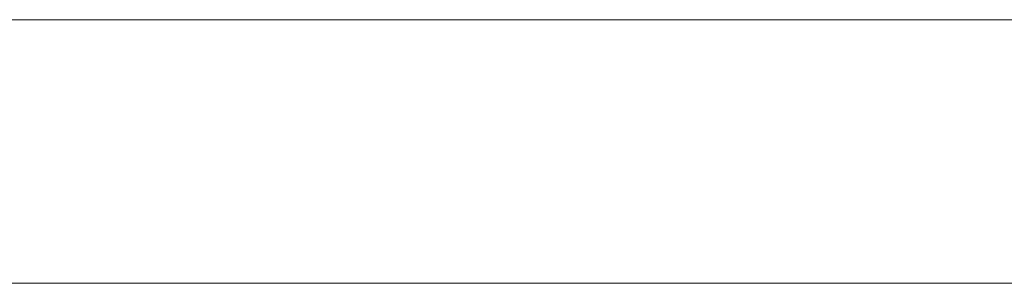
# Model space of a CAD drawing. Units: millimetres. Extents: x -241 to 241, y -37 to 255.
# Drawn here: x -17 to -13, y 0 to 1 of the extents above; entities that cross this region are included whole.
import ezdxf

# ---------------------------------------------------------------- set-up
doc = ezdxf.new("R2010")
doc.units = ezdxf.units.MM
for name, color, linetype, true_color in [('Back$24', 7, 'Continuous', 0xffffff), ('ORTHO$29', 7, 'Continuous', 0xffffff), ('Top$27', 7, 'Continuous', 0xffffff)]:
    doc.layers.add(name, color=color, linetype=linetype, true_color=true_color)

msp = doc.modelspace()

# ---------------------------------------------------------------- linework, layer by layer
at = {"layer": 'Back$24', "color": 3, "linetype": 'Continuous', "lineweight": 18}
for p, q in [((-216.25, 0, 22.05), (216.25, 0, 22.05)), ((-216.25, 0, 20.8), (216.25, 0, 20.8)), ((-99, 0, -21.95), (215.5, 0, -21.95)), ((-16.82, 0, -0.14), (-18.1, 0, -0.14)), ((-16.82, 0, -12.8395), (-18.1, 0, -12.8395)), ((-14.77, 0, 12.26), (-17.67, 0, 12.26)), ((-14.77, 0, 13.94), (-17.67, 0, 13.94)), ((-14.77, 0, 11.99), (-17.67, 0, 11.99)), ((-17.67, 0, 15.6577), (-3.17, 0, 15.6577)), ((-3.17, 0, -14.03), (-17.67, 0, -14.03)), ((-17.6699, 0, 12.01), (-14.77, 0, 12.01)), ((-15, 0, 12.41), (-17.5, 0, 12.41)), ((-15, 0, 13.76), (-17.5, 0, 13.76)), ((-16.67, 0, -7.62), (-17.27, 0, -7.62)), ((-16.67, 0, -12.64), (-17.27, 0, -12.64)), ((-16.67, 0, -5.32), (-17.27, 0, -5.32)), ((-16.67, 0, -0.3), (-17.27, 0, -0.3)), ((-3.77, 0, 4.3925), (-17.07, 0, 4.3925)), ((-16.82, 0, 0.41), (-16.82, 0, -0.14)), ((-16.18, 0, 0.41), (-16.82, 0, 0.41)), ((-16.82, 0, 0.41), (-16.82, 0, -0.14)), ((-16.18, 0, 0.41), (-16.82, 0, 0.41)), ((-16.82, 0, -13.61), (-16.18, 0, -13.61)), ((-16.82, 0, -12.8395), (-16.82, 0, -13.61)), ((-16.82, 0, -13.61), (-16.18, 0, -13.61)), ((-16.82, 0, -12.8395), (-16.82, 0, -13.61)), ((-16.18, 0, 0.41), (-16.82, 0, -0.14)), ((-16.82, 0, -12.8395), (-16.18, 0, -13.61)), ((-4.0675, 0, 3.09), (-16.7725, 0, 3.09)), ((-4.0675, 0, 3.09), (-16.7725, 0, 3.09)), ((-16.47, 0, 4.69), (-16.7712, 0, 4.69)), ((-16.47, 0, 11.3), (-16.77, 0, 11.3)), ((-14.17, 0, 11.7), (-16.7503, 0, 11.7)), ((-16.67, 0, -6.625), (-16.65, 0, -6.625)), ((-16.65, 0, -6.325), (-16.67, 0, -6.325)), ((-16.67, 0, -8.375), (-16.65, 0, -8.375)), ((-16.65, 0, -8.075), (-16.67, 0, -8.075)), ((-16.65, 0, -1.16), (-16.67, 0, -1.16)), ((-16.65, 0, -1.36), (-16.67, 0, -1.36)), ((-16.65, 0, -4.375), (-16.67, 0, -4.375)), ((-16.65, 0, -5.575), (-16.67, 0, -5.575)), ((-16.5628, 0, -11.1829), (-16.67, 0, -11.1829)), ((-16.67, 0, -3.1477), (-16.5628, 0, -3.1477)), ((-16.5911, 0, -3.1158), (-16.67, 0, -3.1311)), ((-16.67, 0, -1.7582), (-16.5911, 0, -1.7592)), ((-16.5628, 0, -1.7571), (-16.67, 0, -1.7571)), ((-16.67, 0, -9.7923), (-16.5628, 0, -9.7923)), ((-16.5911, 0, -11.1808), (-16.67, 0, -11.1818)), ((-16.67, 0, -9.8089), (-16.5911, 0, -9.8242)), ((-16.67, 0, -11.171), (-16.5103, 0, -11.177)), ((-16.5103, 0, -1.763), (-16.67, 0, -1.769)), ((-16.5103, 0, -9.8823), (-16.67, 0, -9.9737)), ((-16.67, 0, -2.9663), (-16.5103, 0, -3.0577)), ((-16.2205, 0, -9.8823), (-16.67, 0, -10.1396)), ((-16.2205, 0, -11.177), (-16.67, 0, -11.1602)), ((-16.2205, 0, -1.763), (-16.67, 0, -1.7798)), ((-16.2205, 0, -3.0577), (-16.67, 0, -2.8004)), ((-16.67, 0, -5.42), (-16.67, 0, -7.52)), ((-16.67, 0, -0.3), (-16.67, 0, -0.06)), ((-16.67, 0, -12.88), (-16.67, 0, -12.64)), ((-16.67, 0, -5.42), (-16.67, 0, -5.32)), ((-16.67, 0, -7.62), (-16.67, 0, -7.52)), ((-16.67, 0, -7.62), (-16.67, 0, -12.64)), ((-16.67, 0, -0.3), (-16.67, 0, -5.32)), ((-16.6533, 0, -12.8), (-16.67, 0, -12.8)), ((-16.6591, 0, 12.41), (-16.62, 0, 12.26)), ((-16.6533, 0, -12.8), (-16.65, 0, -12.8)), ((-16.65, 0, -4.275), (-16.65, 0, -5.675)), ((-16.65, 0, -5.675), (-16.65, 0, -9.7603)), ((-16.65, 0, -11.1849), (-16.65, 0, -13.0002)), ((-16.65, 0, -5.675), (-16.35, 0, -5.675)), ((-16.65, 0, -0.21), (-16.65, 0, -1.7551)), ((-16.65, 0, -3.1795), (-16.65, 0, -4.275)), ((-16.35, 0, -4.275), (-16.65, 0, -4.275)), ((-16.62, 0, 12.41), (-16.62, 0, 12.26)), ((-16.3982, 0, -1.7592), (-16.5911, 0, -1.7592)), ((-16.3982, 0, -3.1158), (-16.5911, 0, -3.1158)), ((-16.3982, 0, -9.8242), (-16.5911, 0, -9.8242)), ((-16.3982, 0, -11.1808), (-16.5911, 0, -11.1808)), ((-16.5628, 0, -11.1829), (-16.3982, 0, -11.1808)), ((-16.5628, 0, -3.1477), (-16.3982, 0, -3.1158)), ((-16.5628, 0, -1.7571), (-16.3982, 0, -1.7592)), ((-16.5628, 0, -9.7923), (-16.3982, 0, -9.8242)), ((-16.5103, 0, -11.177), (-16.2205, 0, -11.177)), ((-16.5103, 0, -1.763), (-16.2205, 0, -1.763)), ((-16.5103, 0, -9.8823), (-16.2205, 0, -9.8823)), ((-16.5103, 0, -3.0577), (-16.2205, 0, -3.0577)), ((-16.47, 0, 6.61), (-16.32, 0, 6.61)), ((-16.32, 0, 9.41), (-16.47, 0, 9.41)), ((-16.47, 0, 11.3), (-16.47, 0, 9.14)), ((-16.47, 0, 6.84), (-16.47, 0, 4.69)), ((-15.9795, 0, 6.84), (-16.4675, 0, 6.84)), ((-15.9795, 0, 9.14), (-16.4674, 0, 9.14)), ((-16.35, 0, -13.2703), (-16.35, 0, -11.1803)), ((-16.35, 0, -9.8303), (-16.35, 0, -5.675)), ((-16.35, 0, -5.675), (-15.99, 0, -5.675)), ((-15.99, 0, -4.275), (-16.35, 0, -4.275)), ((-16.32, 0, -5.675), (-16.32, 0, -4.275)), ((-13.57, 0, 10.277), (-16.32, 0, 10.277)), ((-16.32, 0, 6.61), (-16.32, 0, 4.71)), ((-4.52, 0, 4.71), (-16.32, 0, 4.71)), ((-16.32, 0, 11.42), (-16.32, 0, 9.41)), ((-16.32, 0, 11.7), (-16.32, 0, 11.42)), ((-16.32, 0, 11.42), (-13.57, 0, 11.42)), ((-16.03, 0, -13.28), (-16.27, 0, -13.28)), ((-16.03, 0, 0.34), (-16.2615, 0, 0.34)), ((-16.03, 0, -13.58), (-16.2049, 0, -13.58)), ((-16.2018, 0, -1.7588), (-16.2018, 0, -3.0711)), ((-16.2018, 0, -9.8689), (-16.2018, 0, -11.1812)), ((-16.2, 0, -4.08), (-14.78, 0, -4.08)), ((-16.2, 0, -12.58), (-14.78, 0, -12.58)), ((-16.2, 0, -4.08), (-16, 0, -3.88)), ((-16.2, 0, -12.58), (-16, 0, -12.38)), ((-16.0049, 0, -13.98), (-16.18, 0, -13.98)), ((-16.03, 0, 0.89), (-16.18, 0, 0.89)), ((-16.03, 0, 1.04), (-16.18, 0, 1.04)), ((-16.03, 0, 0.64), (-16.18, 0, 0.64)), ((-4.66, 0, 1.64), (-16.18, 0, 1.64)), ((-16.18, 0, 1.64), (-16.18, 0, 0.41)), ((-16.18, 0, -13.61), (-16.18, 0, -14.03)), ((-16.15, 0, 0.29), (-14.2102, 0, 0.29)), ((-16.03, 0, -13.28), (-16.03, 0, -13.86)), ((-16.03, 0, -13.28), (-14.3425, 0, -13.28)), ((-16.03, 0, 1.19), (-16.03, 0, 0.94)), ((-14.3425, 0, 0.34), (-16.03, 0, 0.34)), ((-16.03, 0, 0.94), (-16.03, 0, 0.34)), ((-16, 0, -12.25), (-15.97, 0, -12.25)), ((-15.97, 0, -10.33), (-16, 0, -10.33)), ((-15.97, 0, -1.83), (-16, 0, -1.83)), ((-16, 0, -3.75), (-15.97, 0, -3.75)), ((-16, 0, -3.83), (-15.97, 0, -3.83)), ((-16, 0, -12.33), (-15.97, 0, -12.33)), ((-16, 0, -1.17), (-15.97, 0, -1.17)), ((-15.97, 0, -10.23), (-16, 0, -10.23)), ((-16, 0, -3.88), (-14.98, 0, -3.88)), ((-14.98, 0, -12.38), (-16, 0, -12.38)), ((-15.97, 0, -1.1413), (-16, 0, -1.16)), ((-16, 0, -1.16), (-16, 0, -1.52)), ((-15.97, 0, -1.5388), (-16, 0, -1.52)), ((-15.97, 0, -1.7013), (-16, 0, -1.72)), ((-16, 0, -3.88), (-16, 0, -1.72)), ((-16, 0, -10.02), (-16, 0, -9.66)), ((-15.97, 0, -10.0388), (-16, 0, -10.02)), ((-16, 0, -10.22), (-15.97, 0, -10.2013)), ((-16, 0, -10.22), (-16, 0, -12.38)), ((-15.97, 0, -9.6413), (-16, 0, -9.66)), ((-15.9687, 0, -0.9795), (-15.9978, 0, -0.9614)), ((-15.9687, 0, -9.4795), (-15.9978, 0, -9.4614)), ((-15.99, 0, -5.675), (-15.99, 0, -4.275)), ((-15.984, 0, -1.71), (-15.97, 0, -1.71)), ((-15.97, 0, -2.07), (-15.97, 0, -3.86)), ((-15.15, 0, -3.86), (-15.97, 0, -3.86)), ((-15.97, 0, -10.57), (-15.97, 0, -12.36)), ((-15.15, 0, -12.36), (-15.97, 0, -12.36)), ((-15.97, 0, -9.52), (-15.97, 0, -10.57)), ((-15.97, 0, -1.02), (-15.97, 0, -2.07)), ((-15.97, 0, 9.14), (-15.97, 0, 6.84)), ((-15.88, 0, 12.26), (-15.8409, 0, 12.41)), ((-15.88, 0, 12.41), (-15.88, 0, 12.26)), ((-15.87, 0, -5.51), (-15.87, 0, -7.43)), ((-15.87, 0, -5.51), (-15.87, 0, -5.41)), ((-15.87, 0, -5.51), (-14.55, 0, -5.51)), ((-15.87, 0, -7.43), (-15.87, 0, -7.53)), ((-14.55, 0, -7.43), (-15.87, 0, -7.43)), ((-15.47, 0, -10.34), (-15.8475, 0, -10.7175)), ((-15.47, 0, -1.84), (-15.8475, 0, -2.2175)), ((-15.82, 0, -10.72), (-15.225, 0, -10.72)), ((-15.225, 0, -2.22), (-15.82, 0, -2.22)), ((-5.11, 0, 1.49), (-15.73, 0, 1.49)), ((-15.47, 0, -9.255), (-15.6983, 0, -8.9966)), ((-15.47, 0, -0.755), (-15.6983, 0, -0.4966)), ((-15.67, 0, -0.4314), (-15.67, 0, -0.4778)), ((-15.37, 0, -4.78), (-15.67, 0, -4.48)), ((-15.67, 0, -8.46), (-15.37, 0, -8.16)), ((-14.18, 0, -4.48), (-15.67, 0, -4.48)), ((-15.67, 0, -8.46), (-11.17, 0, -8.46)), ((-15.6053, 0, -0.4422), (-15.6258, 0, -0.4065)), ((-15.57, 0, -5.11), (-14.85, 0, -5.11)), ((-15.57, 0, -7.83), (-14.85, 0, -7.83)), ((-5.37, 0, -10.34), (-15.47, 0, -10.34)), ((-15.47, 0, -10.34), (-15.47, 0, -9.255)), ((-5.37, 0, -9.255), (-15.47, 0, -9.255)), ((-5.37, 0, -0.755), (-15.47, 0, -0.755)), ((-5.37, 0, -1.84), (-15.47, 0, -1.84)), ((-15.47, 0, -0.755), (-15.47, 0, -1.84)), ((-15.37, 0, -4.78), (-15.37, 0, -5.11)), ((-15.37, 0, -8.16), (-11.47, 0, -8.16)), ((-14.18, 0, -4.78), (-15.37, 0, -4.78)), ((-15.37, 0, -7.83), (-15.37, 0, -8.16)), ((-15.33, 0, -7.83), (-15.33, 0, -8.16)), ((-15.325, 0, -12.36), (-15.3247, 0, -12.38)), ((-15.32, 0, -8.8301), (-15.32, 0, -8.88)), ((-15.31, 0, -8.83), (-13.535, 0, -8.83)), ((-14.1144, 0, -0.33), (-15.31, 0, -0.33)), ((-15.28, 0, -8.1599), (-15.28, 0, -7.8299)), ((-15.28, 0, -8.83), (-15.28, 0, -8.88)), ((-15.28, 0, -12.36), (-15.28, 0, -12.38)), ((-15.25, 0, 13.94), (-15.25, 0, 13.76)), ((-13.615, 0, -10.72), (-15.225, 0, -10.72)), ((-13.615, 0, -2.22), (-15.225, 0, -2.22)), ((-15.225, 0, -10.72), (-15.055, 0, -10.55)), ((-15.225, 0, -2.22), (-15.055, 0, -2.05)), ((-15.22, 0, -0.33), (-15.22, 0, -0.38)), ((-15, 0, -3.71), (-15.15, 0, -3.86)), ((-15, 0, -12.21), (-15.15, 0, -12.36)), ((-14.98, 0, -3.83), (-15.12, 0, -3.83)), ((-13.785, 0, -1.9869), (-15.055, 0, -1.9869)), ((-13.785, 0, -10.4869), (-15.055, 0, -10.4869)), ((-13.785, 0, -10.47), (-15.055, 0, -10.47)), ((-15.055, 0, -10.55), (-15.055, 0, -10.47)), ((-15.055, 0, -1.97), (-13.785, 0, -1.97)), ((-15.055, 0, -1.97), (-15.055, 0, -2.05)), ((-15, 0, -2.22), (-15, 0, -3.71)), ((-15, 0, -10.72), (-15, 0, -12.21)), ((-14.77, 0, 12.41), (-15, 0, 12.41)), ((-15, 0, 13.76), (-14.77, 0, 13.76)), ((-15, 0, 13.76), (-15, 0, 12.41)), ((-14.9799, 0, -2.4669), (-14.9999, 0, -2.4669)), ((-14.78, 0, -4.08), (-14.98, 0, -3.88)), ((-14.98, 0, -3.88), (-14.98, 0, -2.22)), ((-14.98, 0, -12.38), (-14.78, 0, -12.58)), ((-14.98, 0, -12.38), (-14.98, 0, -10.72)), ((-14.97, 0, 11.85), (-14.97, 0, 11.7)), ((-11.62, 0, -5.11), (-14.85, 0, -5.11)), ((-14.78, 0, -4.08), (-14.78, 0, -2.22)), ((-14.78, 0, -12.58), (-14.78, 0, -10.72)), ((-14.77, 0, 13.94), (-14.77, 0, 11.99)), ((-14.72, 0, 1.64), (-14.72, 0, 1.49)), ((-14.2371, 0, 0.34), (-14.5952, 0, 0.34)), ((-11.92, 0, -7.51), (-14.55, 0, -7.51)), ((-11.92, 0, -7.03), (-14.55, 0, -7.03)), ((-11.92, 0, -5.91), (-14.55, 0, -5.91)), ((-14.55, 0, -5.51), (-14.55, 0, -7.43)), ((-14.55, 0, -5.41), (-14.55, 0, -5.51)), ((-14.55, 0, -7.43), (-14.55, 0, -7.53)), ((-14.4199, 0, -2.4669), (-14.505, 0, -2.4669)), ((-14.505, 0, -10.72), (-14.505, 0, -11.71)), ((-14.505, 0, -11.71), (-13.335, 0, -11.71)), ((-14.505, 0, -2.22), (-14.505, 0, -3.21)), ((-13.335, 0, -3.21), (-14.505, 0, -3.21)), ((-14.42, 0, -3.21), (-14.42, 0, -3.105)), ((-14.42, 0, -8.16), (-14.42, 0, -7.51)), ((-14.42, 0, -11.71), (-14.42, 0, -11.605)), ((-14.42, 0, -10.72), (-14.42, 0, -11.2695)), ((-14.42, 0, -2.22), (-14.42, 0, -2.7695)), ((-14.42, 0, -11.408), (-14.42, 0, -11.605)), ((-14.42, 0, -2.908), (-14.42, 0, -3.105)), ((-14.42, 0, -2.7695), (-14.42, 0, -2.908)), ((-14.42, 0, -11.2695), (-14.42, 0, -11.408)), ((-13.42, 0, -11.605), (-14.42, 0, -11.605)), ((-13.42, 0, -3.105), (-14.42, 0, -3.105)), ((-14.37, 0, -0.33), (-14.37, 0, -0.38)), ((-14.3425, 0, -13.28), (-14.2371, 0, -13.28)), ((-14.32, 0, -13.4328), (-12.52, 0, -13.4328)), ((-12.52, 0, 0.4928), (-14.32, 0, 0.4928)), ((-14.2554, 0, 7.5936), (-14.2554, 0, 4.71)), ((-14.22, 0, 7.5936), (-14.2554, 0, 7.5936)), ((-14.2371, 0, 0.4928), (-14.2371, 0, 0.34)), ((-14.2371, 0, -13.28), (-14.2371, 0, -13.4328)), ((-14.22, 0, 8.6823), (-14.22, 0, 4.7117)), ((-14.22, 0, -8.16), (-14.22, 0, -7.86)), ((-14.1855, 0, -13.3013), (-14.1436, 0, -13.0045)), ((-14.1855, 0, -13.3013), (-14.1855, 0, -13.1207)), ((-14.1855, 0, -13.1207), (-14.1436, 0, -12.8239)), ((-14.1436, 0, -0.1161), (-14.1855, 0, 0.1807)), ((-14.1855, 0, 0.3613), (-14.1855, 0, 0.1807)), ((-14.1436, 0, 0.0645), (-14.1855, 0, 0.3613)), ((-12.63, 0, -4.78), (-14.18, 0, -4.78)), ((-14.18, 0, -4.48), (-14.18, 0, -4.78)), ((-12.63, 0, -4.01), (-14.18, 0, -4.01)), ((-14.18, 0, -4.01), (-14.18, 0, -4.48)), ((-14.17, 0, -10.8712), (-14.17, 0, -11.0213)), ((-14.17, 0, -2.5213), (-14.17, 0, -2.3712)), ((-14.17, 0, -10.825), (-14.17, 0, -10.8712)), ((-14.17, 0, -2.325), (-14.17, 0, -2.3712)), ((-14.17, 0, -10.825), (-14.17, 0, -10.72)), ((-14.02, 0, -10.825), (-14.17, 0, -10.825)), ((-14.02, 0, -2.325), (-14.17, 0, -2.325)), ((-14.17, 0, -2.22), (-14.17, 0, -2.325)), ((-14.1436, 0, 0.0645), (-14.1436, 0, -0.1161)), ((-14.1436, 0, -12.8239), (-14.1436, 0, -13.0045)), ((-14.0878, 0, -12.5293), (-12.7522, 0, -12.5293)), ((-13.9335, 0, -13.4328), (-14.0562, 0, -12.8882)), ((-14.0562, 0, -12.8882), (-14.0562, 0, -12.6284)), ((-13.9335, 0, 0.4928), (-14.0562, 0, -0.0518)), ((-14.0562, 0, -0.3116), (-14.0562, 0, -0.0518)), ((-14.0562, 0, -12.6284), (-13.8932, 0, -13.3517)), ((-13.8932, 0, 0.4117), (-14.0562, 0, -0.3116)), ((-13.82, 0, -10.825), (-14.02, 0, -10.825)), ((-13.82, 0, -2.325), (-14.02, 0, -2.325)), ((-13.92, 0, 11.77), (-14.018, 0, 11.77)), ((-12.4287, 0, -7.61), (-13.97, 0, -7.61)), ((-12.92, 0, 13.62), (-13.97, 0, 13.62)), ((-13.97, 0, 13.62), (-13.97, 0, 11.9)), ((-13.57, 0, 11.42), (-13.92, 0, 11.77)), ((-13.57, 0, 13.19), (-13.92, 0, 13.54)), ((-12.815, 0, 13.54), (-13.92, 0, 13.54)), ((-13.92, 0, 13.54), (-13.92, 0, 11.77)), ((-13.67, 0, -10.825), (-13.82, 0, -10.825)), ((-13.67, 0, -2.325), (-13.82, 0, -2.325)), ((-13.785, 0, -10.55), (-13.615, 0, -10.72)), ((-13.785, 0, -10.47), (-13.785, 0, -10.55)), ((-13.785, 0, -2.05), (-13.615, 0, -2.22)), ((-13.785, 0, -1.97), (-13.785, 0, -2.05)), ((-13.76, 0, 8.6823), (-13.76, 0, 4.7117)), ((-13.6966, 0, 7.5936), (-13.76, 0, 7.5936)), ((-13.2394, 0, 5.36), (-13.6966, 0, 5.36)), ((-13.6966, 0, 7.5936), (-13.6966, 0, 5.36)), ((-13.67, 0, -10.8712), (-13.67, 0, -11.0213)), ((-13.67, 0, -2.3712), (-13.67, 0, -2.5213)), ((-13.67, 0, -10.825), (-13.67, 0, -10.8712)), ((-13.67, 0, -2.325), (-13.67, 0, -2.3712)), ((-13.67, 0, -10.72), (-13.67, 0, -10.825)), ((-13.67, 0, -2.22), (-13.67, 0, -2.325)), ((-13.615, 0, -10.72), (-13.225, 0, -10.72)), ((-13.615, 0, -2.22), (-13.225, 0, -2.22)), ((-7.27, 0, 12.99), (-13.57, 0, 12.99)), ((-7.27, 0, 9.1594), (-13.57, 0, 9.1594)), ((-7.27, 0, 9.0324), (-13.57, 0, 9.0324)), ((-13.57, 0, 10.277), (-13.57, 0, 8.6514)), ((-13.57, 0, 8.6514), (-7.27, 0, 8.6514)), ((-13.57, 0, 11.42), (-13.57, 0, 10.277)), ((-13.57, 0, 13.19), (-13.57, 0, 11.42)), ((-13.57, 0, 13.19), (-12.465, 0, 13.19)), ((-13.535, 0, -8.83), (-13.4944, 0, -8.88)), ((-13.3349, 0, -2.4669), (-13.42, 0, -2.4669)), ((-13.42, 0, -3.105), (-13.42, 0, -3.21)), ((-13.42, 0, -7.51), (-13.42, 0, -7.6101)), ((-13.42, 0, -11.605), (-13.42, 0, -11.71)), ((-13.42, 0, -10.72), (-13.42, 0, -11.2695)), ((-13.42, 0, -2.22), (-13.42, 0, -2.7695)), ((-13.42, 0, -11.408), (-13.42, 0, -11.605)), ((-13.42, 0, -2.908), (-13.42, 0, -3.105)), ((-13.42, 0, -11.2695), (-13.42, 0, -11.408)), ((-13.42, 0, -2.7695), (-13.42, 0, -2.908)), ((-13.3456, 0, -8.88), (-13.305, 0, -8.83)), ((-13.335, 0, -11.71), (-13.335, 0, -10.72)), ((-13.335, 0, -2.22), (-13.335, 0, -3.21)), ((-13.305, 0, -8.83), (-11.535, 0, -8.83)), ((-13.2, 0, 7.5936), (-13.2394, 0, 7.5936)), ((-13.2394, 0, 7.5936), (-13.2394, 0, 5.36)), ((-13.225, 0, -10.72), (-13.055, 0, -10.55)), ((-13.225, 0, -2.22), (-13.055, 0, -2.05))]:
    msp.add_line(p, q, dxfattribs=at)
at = {"layer": 'Back$24', "color": 4, "linetype": 'Continuous', "lineweight": 13}
for p, q in [((215.5, 0, -21.95), (-99, 0, -21.95)), ((-15, 0, 13.76), (-17.5, 0, 13.76)), ((-15, 0, 12.41), (-17.5, 0, 12.41)), ((-16.67, 0, -12.64), (-16.97, 0, -12.64)), ((-16.67, 0, -5.32), (-16.97, 0, -5.32)), ((-16.67, 0, -7.62), (-16.97, 0, -7.62)), ((-16.67, 0, -7.62), (-16.67, 0, -12.64)), ((-16.67, 0, -0.3), (-16.67, 0, -5.32)), ((-16.2914, 0, -0.0686), (-16.4973, 0, 0.1373)), ((-16.4691, 0, -11.1779), (-16.4691, 0, -11.1713)), ((-16.4691, 0, -9.9692), (-16.4691, 0, -9.8685)), ((-16.4691, 0, -3.0718), (-16.4691, 0, -2.9711)), ((-16.4691, 0, -1.7688), (-16.4691, 0, -1.7621)), ((-14.3425, 0, -13.28), (-16.03, 0, -13.28)), ((-16.03, 0, -13.28), (-16.03, 0, -13.58)), ((-15.97, 0, 6.84), (-15.97, 0, 9.14)), ((-15.9393, 0, -0.3907), (-15.7979, 0, -0.5321)), ((-15.9393, 0, -8.8907), (-15.7979, 0, -9.0321)), ((-15, 0, 13.76), (-15, 0, 12.41)), ((-11.92, 0, -7.03), (-14.55, 0, -7.03)), ((-13.67, 0, -10.825), (-14.17, 0, -10.825)), ((-13.67, 0, -2.325), (-14.17, 0, -2.325)), ((-14.17, 0, -10.72), (-14.17, 0, -10.825)), ((-14.17, 0, -2.22), (-14.17, 0, -2.325)), ((-13.67, 0, -10.72), (-13.67, 0, -10.825))]:
    msp.add_line(p, q, dxfattribs=at)
at = {"layer": 'Back$24', "color": 3, "linetype": 'Continuous', "lineweight": 18, "extrusion": (0, 1, 0)}
for centre, radius, start, end in [((16.7725, 3.3875), 0.2975, 270, 0), ((16.7725, 3.3875), 0.2975, 270, 0), ((16.15, -0.21), 0.5, 0, 37.717), ((16.15, -0.21), 0.5, 60.9328, 90), ((16.15, -0.21), 0.2, 0, 90), ((15.73, -13.86), 0.3, 325.4809, 356.1774), ((14.57, -9.06), 0.35, 31.6477, 41.0836), ((13.97, -7.86), 0.25, 0, 90)]:
    msp.add_arc(centre, radius, start, end, dxfattribs=at)
at = {"layer": 'Back$24', "color": 3, "linetype": 'Continuous', "lineweight": 18, "extrusion": (0, -1, 0)}
for centre, radius, start, end in [((-16.7725, 4.3925), 0.2975, 89.7613, 180), ((-16.7503, 11.5), 0.2, 90, 184.0351), ((-16.7682, 11.4818), 0.1818, 178.7111, 269.4271), ((-16.82, -8.45), 0.3, 300.001, 304.5207), ((-16.27, -12.88), 0.4, 203.5782, 212.9617), ((-16.27, -12.88), 0.4, 226.4694, 246.4218), ((-15.31, -1.02), 0.89, 90, 180), ((-15.31, -9.52), 0.89, 90, 180), ((-16.27, 0.39), 0.25, 336.4214, 348.4618), ((-15.73, 1.19), 0.3, 90, 180), ((-15.31, -1.02), 0.69, 90, 175.1459), ((-15.31, -9.52), 0.69, 90, 175.1459), ((-15.82, -10.57), 0.15, 180, 259.4499), ((-15.33, -9.52), 0.64, 125.1367, 180), ((-15.82, -2.07), 0.15, 180, 259.4499), ((-15.33, -1.02), 0.64, 125.1367, 180), ((-15.57, -5.41), 0.3, 90, 180), ((-15.57, -7.53), 0.3, 180, 270), ((-15.33, -9.52), 0.64, 90, 125.1367), ((-15.33, -1.02), 0.64, 90, 125.1367), ((-14.85, -5.41), 0.3, 0, 90), ((-14.85, -7.53), 0.3, 270, 0), ((-14.17, 11.9), 0.2, 270, 0)]:
    msp.add_arc(centre, radius, start, end, dxfattribs=at)
at = {"layer": 'Back$24', "color": 3, "linetype": 'Continuous', "lineweight": 18, "extrusion": (0, 1, 0)}
for centre, major_axis, start_param, end_param in [((-13.6944, 0, -13.3405), (-0.2, 0), 5.108468, 6.170982), ((-13.6944, 0, 0.4005), (0.2, 0), 3.253795, 4.316289)]:
    msp.add_ellipse(centre, major_axis=major_axis, ratio=0.5, start_param=start_param, end_param=end_param, dxfattribs=at)
at = {"layer": 'Back$24', "color": 3, "linetype": 'Continuous', "lineweight": 18}
for points, degree in [([(-16.77, 0, 11.3), (-16.7712, 0, 4.69)], 1), ([(-16.5103, 0, -9.8823), (-16.5046, 0, -9.8777), (-16.5017, 0, -9.8733), (-16.5018, 0, -9.8688)], 3), ([(-16.47, 0, 9.14), (-16.4701, 0, 9.14), (-16.471, 0, 9.14), (-16.4728, 0, 9.14)], 3), ([(-16.4728, 0, 6.84), (-16.4711, 0, 6.84), (-16.4701, 0, 6.84), (-16.47, 0, 6.84)], 3), ([(-16.35, 0, -4.275), (-16.35, 0, -3.8865), (-16.35, 0, -3.498), (-16.35, 0, -3.1096)], 3), ([(-16.35, 0, -1.7597), (-16.35, 0, -1.2431), (-16.35, 0, -0.7266), (-16.35, 0, -0.21)], 3), ([(-16.2, 0, -1.02), (-16.2, 0, -2.04), (-16.2, 0, -3.06), (-16.2, 0, -4.08)], 3), ([(-16.2, 0, -9.52), (-16.2, 0, -10.54), (-16.2, 0, -11.56), (-16.2, 0, -12.58)], 3), ([(-16.15, 0, -0.01), (-15.4862, 0, -0.01), (-14.8223, 0, -0.01), (-14.1585, 0, -0.01)], 3), ([(-16.03, 0, -13.86), (-16.03, 0, -13.8667), (-16.0298, 0, -13.8733), (-16.0293, 0, -13.88)], 3), ([(-15.97, 0, 9.14), (-15.97, 0, 9.14), (-15.9732, 0, 9.14), (-15.9795, 0, 9.14)], 3), ([(-15.97, 0, 6.84), (-15.97, 0, 6.84), (-15.9732, 0, 6.84), (-15.9795, 0, 6.84)], 3), ([(-15.8475, 0, -10.7175), (-15.8384, 0, -10.7192), (-15.8292, 0, -10.72), (-15.82, 0, -10.72)], 3), ([(-15.8475, 0, -2.2175), (-15.8384, 0, -2.2192), (-15.8292, 0, -2.22), (-15.82, 0, -2.22)], 3), ([(-15.67, 0, -4.48), (-15.67, 0, -4.6957), (-15.67, 0, -4.9114), (-15.67, 0, -5.1272)], 3), ([(-15.67, 0, -7.8128), (-15.67, 0, -8.0286), (-15.67, 0, -8.2443), (-15.67, 0, -8.46)], 3), ([(-5.51, 0, -8.88), (-8.7833, 0, -8.88), (-12.0567, 0, -8.88), (-15.33, 0, -8.88)], 3), ([(-5.51, 0, -0.38), (-8.7833, 0, -0.38), (-12.0567, 0, -0.38), (-15.33, 0, -0.38)], 3), ([(-14.1419, 0, -0.13), (-14.5313, 0, -0.13), (-14.9206, 0, -0.13), (-15.31, 0, -0.13)], 3), ([(-5.53, 0, -8.63), (-8.79, 0, -8.63), (-12.05, 0, -8.63), (-15.31, 0, -8.63)], 3), ([(-14.42, 0, -2.7695), (-14.4193, 0, -2.7457), (-14.4127, 0, -2.7017), (-14.3847, 0, -2.6462), (-14.3444, 0, -2.6028), (-14.3125, 0, -2.5836), (-14.295, 0, -2.5762)], 3), ([(-14.42, 0, -11.2695), (-14.4196, 0, -11.2499), (-14.415, 0, -11.2133), (-14.3957, 0, -11.1659), (-14.3681, 0, -11.1266), (-14.3336, 0, -11.0959), (-14.3084, 0, -11.0818), (-14.295, 0, -11.0762)], 3), ([(-14.295, 0, -2.7146), (-14.3125, 0, -2.722), (-14.3444, 0, -2.7412), (-14.3847, 0, -2.7846), (-14.4127, 0, -2.8401), (-14.4193, 0, -2.8841), (-14.42, 0, -2.908)], 3), ([(-14.3425, 0, -13.28), (-14.3342, 0, -13.28), (-14.3262, 0, -13.3343), (-14.32, 0, -13.4328)], 3), ([(-14.3425, 0, 0.34), (-14.3342, 0, 0.34), (-14.3262, 0, 0.3943), (-14.32, 0, 0.4928)], 3), ([(-14.295, 0, -11.0762), (-14.2816, 0, -11.0706), (-14.2564, 0, -11.0565), (-14.2219, 0, -11.0258), (-14.1943, 0, -10.9865), (-14.175, 0, -10.9391), (-14.1704, 0, -10.9025), (-14.17, 0, -10.8829)], 3), ([(-14.295, 0, -2.5762), (-14.2775, 0, -2.5689), (-14.2456, 0, -2.5496), (-14.2053, 0, -2.5062), (-14.1773, 0, -2.4507), (-14.1707, 0, -2.4067), (-14.17, 0, -2.3829)], 3), ([(-14.295, 0, -2.7146), (-14.2775, 0, -2.7073), (-14.2456, 0, -2.688), (-14.2053, 0, -2.6446), (-14.1773, 0, -2.5892), (-14.1707, 0, -2.5451), (-14.17, 0, -2.5213)], 3), ([(-13.67, 0, -10.8829), (-13.6696, 0, -10.9025), (-13.665, 0, -10.9391), (-13.6457, 0, -10.9865), (-13.6181, 0, -11.0258), (-13.5836, 0, -11.0565), (-13.5584, 0, -11.0706), (-13.545, 0, -11.0762)], 3), ([(-13.67, 0, -2.3829), (-13.6693, 0, -2.4067), (-13.6627, 0, -2.4507), (-13.6347, 0, -2.5062), (-13.5944, 0, -2.5496), (-13.5625, 0, -2.5689), (-13.545, 0, -2.5762)], 3), ([(-13.67, 0, -2.5213), (-13.6693, 0, -2.5451), (-13.6627, 0, -2.5892), (-13.6347, 0, -2.6446), (-13.5944, 0, -2.688), (-13.5625, 0, -2.7073), (-13.545, 0, -2.7146)], 3), ([(-13.545, 0, -11.0762), (-13.5316, 0, -11.0818), (-13.5064, 0, -11.0959), (-13.4719, 0, -11.1266), (-13.4443, 0, -11.1659), (-13.425, 0, -11.2133), (-13.4204, 0, -11.2499), (-13.42, 0, -11.2695)], 3), ([(-13.545, 0, -2.5762), (-13.5275, 0, -2.5836), (-13.4956, 0, -2.6028), (-13.4553, 0, -2.6462), (-13.4273, 0, -2.7017), (-13.4207, 0, -2.7457), (-13.42, 0, -2.7695)], 3), ([(-13.545, 0, -2.7146), (-13.5275, 0, -2.722), (-13.4956, 0, -2.7412), (-13.4553, 0, -2.7846), (-13.4273, 0, -2.8401), (-13.4207, 0, -2.8841), (-13.42, 0, -2.908)], 3)]:
    msp.add_open_spline(points, degree=degree, dxfattribs=at)
for points, knots in [([(-16.5628, 0, -3.1477), (-16.5797, 0, -3.152), (-16.5947, 0, -3.1562), (-16.6145, 0, -3.1625), (-16.6207, 0, -3.1647), (-16.6321, 0, -3.1689), (-16.6373, 0, -3.1711), (-16.651, 0, -3.1775), (-16.6581, 0, -3.1817), (-16.6652, 0, -3.1881), (-16.667, 0, -3.1902), (-16.6694, 0, -3.1945), (-16.67, 0, -3.1967), (-16.67, 0, -3.1988)], [0, 0, 0, 0, 0.25, 0.25, 0.375, 0.375, 0.5, 0.5, 0.75, 0.75, 0.875, 0.875, 1, 1, 1, 1]), ([(-16.5628, 0, -9.7923), (-16.5797, 0, -9.788), (-16.5947, 0, -9.7838), (-16.6145, 0, -9.7775), (-16.6207, 0, -9.7753), (-16.6321, 0, -9.7711), (-16.6373, 0, -9.7689), (-16.651, 0, -9.7625), (-16.6581, 0, -9.7583), (-16.6652, 0, -9.7519), (-16.667, 0, -9.7498), (-16.6694, 0, -9.7455), (-16.67, 0, -9.7433), (-16.67, 0, -9.7412)], [0, 0, 0, 0, 0.25, 0.25, 0.375, 0.375, 0.5, 0.5, 0.75, 0.75, 0.875, 0.875, 1, 1, 1, 1]), ([(-16.67, 0, -1.7538), (-16.67, 0, -1.754), (-16.6676, 0, -1.7543), (-16.6606, 0, -1.7547), (-16.6577, 0, -1.7549), (-16.6506, 0, -1.7551), (-16.6465, 0, -1.7553), (-16.6328, 0, -1.7557), (-16.6215, 0, -1.756), (-16.6015, 0, -1.7564), (-16.5944, 0, -1.7566), (-16.5793, 0, -1.7568), (-16.5713, 0, -1.757), (-16.5628, 0, -1.7571)], [0, 0, 0, 0, 0.25, 0.25, 0.375, 0.375, 0.5, 0.5, 0.75, 0.75, 0.875, 0.875, 1, 1, 1, 1]), ([(-16.67, 0, -11.1862), (-16.67, 0, -11.186), (-16.6676, 0, -11.1857), (-16.6606, 0, -11.1853), (-16.6577, 0, -11.1851), (-16.6506, 0, -11.1849), (-16.6465, 0, -11.1847), (-16.6328, 0, -11.1843), (-16.6215, 0, -11.184), (-16.6015, 0, -11.1836), (-16.5944, 0, -11.1834), (-16.5793, 0, -11.1832), (-16.5713, 0, -11.183), (-16.5628, 0, -11.1829)], [0, 0, 0, 0, 0.25, 0.25, 0.375, 0.375, 0.5, 0.5, 0.75, 0.75, 0.875, 0.875, 1, 1, 1, 1]), ([(-16.6665, 0, -0.0075), (-16.6671, 0, -0.0118), (-16.6676, 0, -0.0161), (-16.6694, 0, -0.0338), (-16.67, 0, -0.047), (-16.67, 0, -0.06)], [0, 0, 0, 0, 0.241597, 0.241597, 1, 1, 1, 1]), ([(-16.67, 0, -12.88), (-16.67, 0, -12.906), (-16.6675, 0, -12.9327), (-16.6592, 0, -12.9733), (-16.6557, 0, -12.987), (-16.6472, 0, -13.0138), (-16.6423, 0, -13.027), (-16.6366, 0, -13.04)], [0, 0, 0, 0, 0.5, 0.5, 0.75, 0.75, 1, 1, 1, 1]), ([(-16.5103, 0, -1.763), (-16.5042, 0, -1.7627), (-16.5013, 0, -1.7624), (-16.5023, 0, -1.7617), (-16.5062, 0, -1.7614), (-16.5204, 0, -1.7608), (-16.5308, 0, -1.7605), (-16.557, 0, -1.7598), (-16.573, 0, -1.7595), (-16.5911, 0, -1.7592)], [0, 0, 0, 0, 0.25, 0.25, 0.5, 0.5, 0.75, 0.75, 1, 1, 1, 1]), ([(-16.5911, 0, -3.1158), (-16.5728, 0, -3.1109), (-16.5571, 0, -3.1062), (-16.5374, 0, -3.0989), (-16.5315, 0, -3.0965), (-16.5213, 0, -3.0916), (-16.5169, 0, -3.0892), (-16.5103, 0, -3.0847), (-16.5078, 0, -3.0826), (-16.506, 0, -3.0805)], [0, 0, 0, 0, 0.411367, 0.411367, 0.61705, 0.61705, 0.822733, 0.822733, 1, 1, 1, 1]), ([(-16.5026, 0, -9.8646), (-16.5032, 0, -9.8633), (-16.504, 0, -9.8619), (-16.507, 0, -9.8581), (-16.5098, 0, -9.8557), (-16.5168, 0, -9.8509), (-16.5212, 0, -9.8484), (-16.5315, 0, -9.8436), (-16.5431, 0, -9.8387), (-16.5575, 0, -9.8339), (-16.5733, 0, -9.8291), (-16.5819, 0, -9.8266), (-16.5911, 0, -9.8242)], [0, 0, 0, 0, 0.102105, 0.102105, 0.281684, 0.281684, 0.461263, 0.461263, 0.640842, 0.820421, 0.820421, 1, 1, 1, 1]), ([(-16.5911, 0, -11.1808), (-16.573, 0, -11.1805), (-16.557, 0, -11.1802), (-16.5308, 0, -11.1795), (-16.5204, 0, -11.1792), (-16.5062, 0, -11.1786), (-16.5023, 0, -11.1783), (-16.5013, 0, -11.1776), (-16.5042, 0, -11.1773), (-16.5103, 0, -11.177)], [0, 0, 0, 0, 0.25, 0.25, 0.5, 0.5, 0.75, 0.75, 1, 1, 1, 1]), ([(-16.5018, 0, -3.0711), (-16.5018, 0, -3.0691), (-16.5024, 0, -3.0671), (-16.5049, 0, -3.0626), (-16.5072, 0, -3.0602), (-16.5103, 0, -3.0577)], [0, 0, 0, 0, 0.456495, 0.456495, 1, 1, 1, 1]), ([(-16.27, 0, -13.28), (-16.296, 0, -13.28), (-16.3227, 0, -13.2775), (-16.3633, 0, -13.2692), (-16.377, 0, -13.2657), (-16.4038, 0, -13.2572), (-16.417, 0, -13.2523), (-16.43, 0, -13.2466)], [0, 0, 0, 0, 0.5, 0.5, 0.75, 0.75, 1, 1, 1, 1]), ([(-16.3982, 0, -1.7592), (-16.3781, 0, -1.7593), (-16.3409, 0, -1.7596), (-16.3091, 0, -1.7599), (-16.2874, 0, -1.7602), (-16.2805, 0, -1.7603), (-16.2675, 0, -1.7604), (-16.2615, 0, -1.7605), (-16.2447, 0, -1.7608), (-16.2352, 0, -1.7609), (-16.2234, 0, -1.7612), (-16.22, 0, -1.7613), (-16.2153, 0, -1.7614), (-16.2139, 0, -1.7614), (-16.2125, 0, -1.7615)], [0, 0, 0, 0, 0.209979, 0.419959, 0.419959, 0.524948, 0.524948, 0.629938, 0.629938, 0.839918, 0.839918, 0.944907, 0.944907, 1, 1, 1, 1]), ([(-16.2034, 0, -3.0751), (-16.2036, 0, -3.0753), (-16.2039, 0, -3.0756), (-16.2053, 0, -3.0771), (-16.207, 0, -3.0783), (-16.2133, 0, -3.0819), (-16.2193, 0, -3.0843), (-16.231, 0, -3.0879), (-16.2353, 0, -3.0891), (-16.2449, 0, -3.0916), (-16.2501, 0, -3.0928), (-16.2671, 0, -3.0964), (-16.2927, 0, -3.1013), (-16.3244, 0, -3.1061), (-16.3506, 0, -3.1097), (-16.3597, 0, -3.1109), (-16.3785, 0, -3.1134), (-16.3882, 0, -3.1146), (-16.3982, 0, -3.1158)], [0, 0, 0, 0, 0.019337, 0.019337, 0.108488, 0.108488, 0.28679, 0.28679, 0.375942, 0.375942, 0.465093, 0.465093, 0.643395, 0.821698, 0.821698, 0.910849, 0.910849, 1, 1, 1, 1]), ([(-16.2034, 0, -9.8649), (-16.2036, 0, -9.8647), (-16.2039, 0, -9.8644), (-16.2053, 0, -9.8629), (-16.207, 0, -9.8617), (-16.2133, 0, -9.8581), (-16.2193, 0, -9.8557), (-16.231, 0, -9.8521), (-16.2353, 0, -9.8509), (-16.2449, 0, -9.8484), (-16.2501, 0, -9.8472), (-16.2671, 0, -9.8436), (-16.2927, 0, -9.8387), (-16.3244, 0, -9.8339), (-16.3506, 0, -9.8303), (-16.3597, 0, -9.8291), (-16.3785, 0, -9.8266), (-16.3882, 0, -9.8254), (-16.3982, 0, -9.8242)], [0, 0, 0, 0, 0.019337, 0.019337, 0.108488, 0.108488, 0.28679, 0.28679, 0.375942, 0.375942, 0.465093, 0.465093, 0.643395, 0.821698, 0.821698, 0.910849, 0.910849, 1, 1, 1, 1]), ([(-16.3982, 0, -11.1808), (-16.3781, 0, -11.1807), (-16.3409, 0, -11.1804), (-16.3091, 0, -11.1801), (-16.2874, 0, -11.1798), (-16.2805, 0, -11.1797), (-16.2675, 0, -11.1796), (-16.2615, 0, -11.1795), (-16.2447, 0, -11.1792), (-16.2352, 0, -11.1791), (-16.2234, 0, -11.1788), (-16.22, 0, -11.1787), (-16.2153, 0, -11.1786), (-16.2139, 0, -11.1786), (-16.2125, 0, -11.1785)], [0, 0, 0, 0, 0.209979, 0.419959, 0.419959, 0.524948, 0.524948, 0.629938, 0.629938, 0.839918, 0.839918, 0.944907, 0.944907, 1, 1, 1, 1]), ([(-16.2018, 0, -1.7622), (-16.2018, 0, -1.7623), (-16.2031, 0, -1.7624), (-16.2072, 0, -1.7626), (-16.2092, 0, -1.7627), (-16.2142, 0, -1.7628), (-16.2171, 0, -1.7629), (-16.2205, 0, -1.763)], [0, 0, 0, 0, 0.455348, 0.455348, 0.727674, 0.727674, 1, 1, 1, 1]), ([(-16.2205, 0, -3.0577), (-16.2137, 0, -3.0602), (-16.2046, 0, -3.0646), (-16.2017, 0, -3.0691), (-16.2018, 0, -3.0712)], [0, 0, 0, 0, 0.538621, 1, 1, 1, 1]), ([(-16.2205, 0, -9.8823), (-16.2137, 0, -9.8798), (-16.2046, 0, -9.8754), (-16.2017, 0, -9.8709), (-16.2018, 0, -9.8688)], [0, 0, 0, 0, 0.538621, 1, 1, 1, 1]), ([(-16.2018, 0, -11.1778), (-16.2018, 0, -11.1777), (-16.2031, 0, -11.1776), (-16.2072, 0, -11.1774), (-16.2092, 0, -11.1773), (-16.2142, 0, -11.1772), (-16.2171, 0, -11.1771), (-16.2205, 0, -11.177)], [0, 0, 0, 0, 0.45535, 0.45535, 0.727675, 0.727675, 1, 1, 1, 1]), ([(-14.42, 0, -11.408), (-14.4196, 0, -11.3894), (-14.4175, 0, -11.371), (-14.4083, 0, -11.3349), (-14.4011, 0, -11.3172), (-14.3861, 0, -11.2913), (-14.3804, 0, -11.283), (-14.3676, 0, -11.2668), (-14.3604, 0, -11.2591), (-14.3444, 0, -11.2443), (-14.3357, 0, -11.2375), (-14.3215, 0, -11.2281), (-14.3165, 0, -11.2252), (-14.3061, 0, -11.2196), (-14.3007, 0, -11.217), (-14.295, 0, -11.2146)], [0, 0, 0, 0, 0.25, 0.25, 0.5, 0.5, 0.625, 0.625, 0.75, 0.75, 0.875, 0.875, 0.9375, 0.9375, 1, 1, 1, 1]), ([(-14.295, 0, -11.2146), (-14.2837, 0, -11.2099), (-14.2734, 0, -11.2044), (-14.2592, 0, -11.195), (-14.2546, 0, -11.1918), (-14.2459, 0, -11.1849), (-14.2417, 0, -11.1813), (-14.2217, 0, -11.163), (-14.2092, 0, -11.1469), (-14.1941, 0, -11.1211), (-14.1898, 0, -11.1123), (-14.1825, 0, -11.0946), (-14.1765, 0, -11.0767), (-14.1731, 0, -11.0584), (-14.1708, 0, -11.0399), (-14.1702, 0, -11.0306), (-14.17, 0, -11.0213)], [0, 0, 0, 0, 0.125, 0.125, 0.1875, 0.1875, 0.25, 0.25, 0.5, 0.5, 0.625, 0.625, 0.75, 0.875, 0.875, 1, 1, 1, 1]), ([(-14.1855, 0, 0.1807), (-14.1898, 0, 0.2056), (-14.1941, 0, 0.2278), (-14.2005, 0, 0.2572), (-14.2026, 0, 0.2664), (-14.207, 0, 0.2834), (-14.2113, 0, 0.2987), (-14.2156, 0, 0.3108), (-14.2198, 0, 0.3213), (-14.222, 0, 0.3257), (-14.2285, 0, 0.3364), (-14.2328, 0, 0.34), (-14.2371, 0, 0.34)], [0, 0, 0, 0, 0.25, 0.25, 0.375, 0.375, 0.5, 0.625, 0.625, 0.75, 0.75, 1, 1, 1, 1]), ([(-14.1855, 0, -13.1207), (-14.1898, 0, -13.1456), (-14.1941, 0, -13.1678), (-14.2005, 0, -13.1972), (-14.2026, 0, -13.2064), (-14.207, 0, -13.2234), (-14.2113, 0, -13.2387), (-14.2156, 0, -13.2508), (-14.2198, 0, -13.2613), (-14.222, 0, -13.2657), (-14.2285, 0, -13.2764), (-14.2328, 0, -13.28), (-14.2371, 0, -13.28)], [0, 0, 0, 0, 0.25, 0.25, 0.375, 0.375, 0.5, 0.625, 0.625, 0.75, 0.75, 1, 1, 1, 1]), ([(-14.1855, 0, 0.3613), (-14.1898, 0, 0.4047), (-14.1941, 0, 0.4436), (-14.1991, 0, 0.4841), (-14.1999, 0, 0.49), (-14.2006, 0, 0.4958)], [0, 0, 0, 0, 0.850975, 0.850975, 1, 1, 1, 1]), ([(-14.2003, 0, -13.4335), (-14.1997, 0, -13.4285), (-14.199, 0, -13.4235), (-14.1941, 0, -13.3837), (-14.1898, 0, -13.3447), (-14.1855, 0, -13.3013)], [0, 0, 0, 0, 0.129675, 0.129675, 1, 1, 1, 1]), ([(-14.1436, 0, 0.0645), (-14.1363, 0, 0.022), (-14.129, 0, -0.0145), (-14.1145, 0, -0.0712), (-14.1072, 0, -0.0913), (-14.0926, 0, -0.1125), (-14.0853, 0, -0.1136), (-14.0708, 0, -0.0965), (-14.0635, 0, -0.0784), (-14.0562, 0, -0.0518)], [0, 0, 0, 0, 0.25, 0.25, 0.5, 0.5, 0.75, 0.75, 1, 1, 1, 1]), ([(-14.0999, 0, -0.3959), (-14.1035, 0, -0.387), (-14.1072, 0, -0.3741), (-14.1145, 0, -0.3408), (-14.1181, 0, -0.3204), (-14.1254, 0, -0.2728), (-14.129, 0, -0.2455), (-14.1363, 0, -0.185), (-14.14, 0, -0.1518), (-14.1436, 0, -0.1161)], [0, 0, 0, 0, 0.249997, 0.249997, 0.499998, 0.499998, 0.749999, 0.749999, 1, 1, 1, 1]), ([(-14.0999, 0, -12.5441), (-14.1035, 0, -12.553), (-14.1072, 0, -12.5659), (-14.1145, 0, -12.5992), (-14.1181, 0, -12.6196), (-14.1254, 0, -12.6672), (-14.129, 0, -12.6945), (-14.1363, 0, -12.755), (-14.14, 0, -12.7882), (-14.1436, 0, -12.8239)], [0, 0, 0, 0, 0.249997, 0.249997, 0.499998, 0.499998, 0.749999, 0.749999, 1, 1, 1, 1]), ([(-14.0562, 0, -12.8882), (-14.0635, 0, -12.8616), (-14.0708, 0, -12.8435), (-14.0853, 0, -12.8264), (-14.0926, 0, -12.8275), (-14.1072, 0, -12.8487), (-14.1145, 0, -12.8688), (-14.129, 0, -12.9255), (-14.1363, 0, -12.962), (-14.1436, 0, -13.0045)], [0, 0, 0, 0, 0.25, 0.25, 0.5, 0.5, 0.75, 0.75, 1, 1, 1, 1]), ([(-14.0562, 0, -0.3116), (-14.0598, 0, -0.3339), (-14.0635, 0, -0.3528), (-14.0708, 0, -0.3828), (-14.0744, 0, -0.3939), (-14.0813, 0, -0.4075), (-14.0845, 0, -0.4107), (-14.0878, 0, -0.4107)], [0, 0, 0, 0, 0.34604, 0.34604, 0.69208, 0.69208, 1, 1, 1, 1]), ([(-14.0562, 0, -12.6284), (-14.0598, 0, -12.6061), (-14.0635, 0, -12.5872), (-14.0708, 0, -12.5572), (-14.0744, 0, -12.5461), (-14.0813, 0, -12.5325), (-14.0845, 0, -12.5293), (-14.0878, 0, -12.5293)], [0, 0, 0, 0, 0.34604, 0.34604, 0.69208, 0.69208, 1, 1, 1, 1]), ([(-13.67, 0, -11.0213), (-13.6696, 0, -11.0409), (-13.665, 0, -11.0776), (-13.6457, 0, -11.125), (-13.6181, 0, -11.1642), (-13.5836, 0, -11.1949), (-13.5584, 0, -11.2091), (-13.545, 0, -11.2146)], [0, 0, 0, 0, 0.2, 0.4, 0.6, 0.8, 1, 1, 1, 1]), ([(-13.545, 0, -11.2146), (-13.5316, 0, -11.2202), (-13.5064, 0, -11.2344), (-13.4719, 0, -11.265), (-13.4443, 0, -11.3043), (-13.425, 0, -11.3517), (-13.4204, 0, -11.3884), (-13.42, 0, -11.408)], [0, 0, 0, 0, 0.2, 0.4, 0.6, 0.8, 1, 1, 1, 1])]:
    msp.add_open_spline(points, degree=3, knots=knots, dxfattribs=at)
for points in [[(-15, 0, 12.41), (-15, 0, 12.41), (-15.0828, 0, 12.4928), (-15.2, 0, 12.61)], [(-15.2, 0, 13.56), (-15.0828, 0, 13.6772), (-15, 0, 13.76), (-15, 0, 13.76)]]:
    msp.add_rational_spline(points, [1, 0.804737854124, 0.804737854124, 1], degree=3, dxfattribs=at)
at = {"layer": 'ORTHO$29', "color": 3, "linetype": 'Continuous', "lineweight": 18}
for p, q in [((216.25, 1), (-216.25, 1)), ((-238.3, 0), (238.3, 0))]:
    msp.add_line(p, q, dxfattribs=at)
at = {"layer": 'ORTHO$29', "color": 4, "linetype": 'Continuous', "lineweight": 13}
msp.add_line((238.3, 0), (-238.3, 0), dxfattribs=at)
at = {"layer": 'Top$27', "color": 3, "linetype": 'Continuous', "lineweight": 18}
for p, q in [((222.2501, 0, -21.8), (-222.2501, 0, -21.8)), ((222.2501, 0, 21.8), (-222.2501, 0, 21.8)), ((216.25, 0, 22.05), (-216.25, 0, 22.05)), ((215.5, 0, -21.95), (-215.5, 0, -21.95)), ((171.3397, 0, -18.5537), (-171.3397, 0, -18.5537)), ((171.3397, 0, 18.5537), (-171.3397, 0, 18.5537)), ((-143.0391, 0, 15.2), (192.6217, 0, 15.2)), ((192.6217, 0, -15.2), (-143.0391, 0, -15.2)), ((-143.0391, 0, -14.7), (192.6558, 0, -14.7)), ((192.6501, 0, 14.7), (-143.0391, 0, 14.7))]:
    msp.add_line(p, q, dxfattribs=at)
at = {"layer": 'Top$27', "color": 4, "linetype": 'Continuous', "lineweight": 13}
for p, q in [((171.3397, 0, 21.5556), (-171.3397, 0, 21.5556)), ((-171.3397, 0, -21.5556), (171.3397, 0, -21.5556)), ((171.3398, 0, 18.4315), (-137.5071, 0, 18.4315)), ((-137.5071, 0, -18.4315), (171.3398, 0, -18.4315))]:
    msp.add_line(p, q, dxfattribs=at)

doc.saveas('drawing.dxf')
